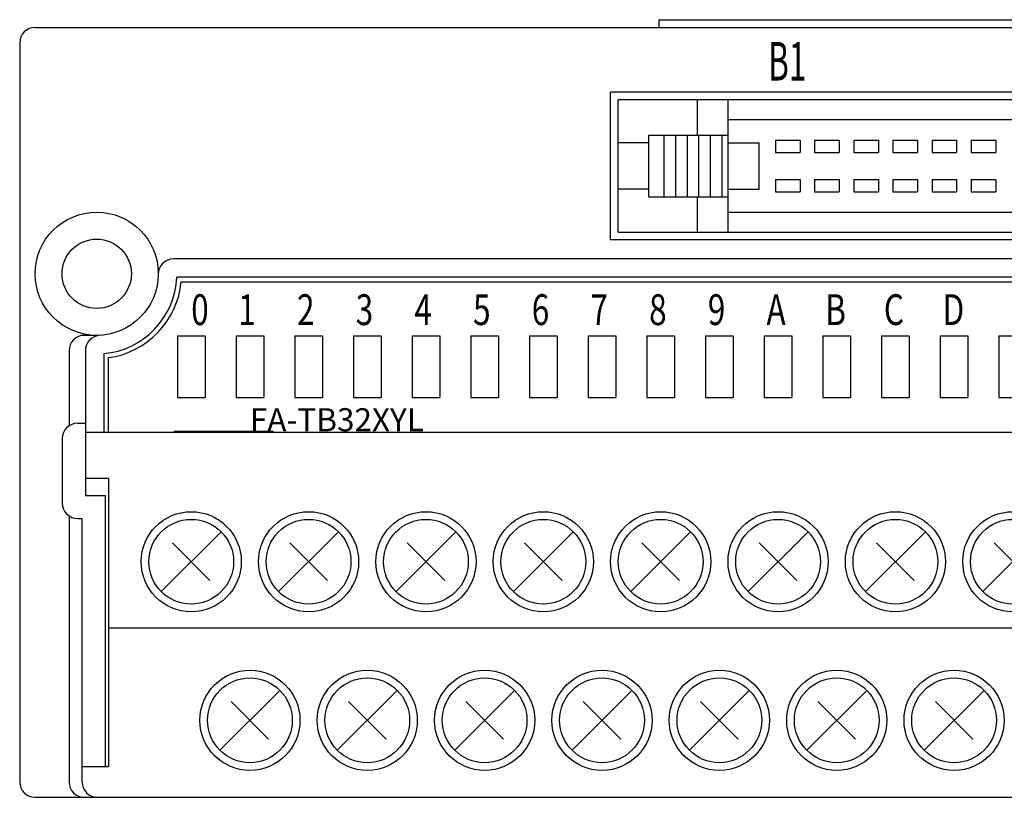
# Model space of a CAD drawing. Extents: x -7 to 217, y 50 to 247.
# Drawn here: x -7 to 57, y 124 to 174 of the extents above; entities that cross this region are included whole.
import ezdxf

# ---------------------------------------------------------------- set-up
doc = ezdxf.new("R2010")
doc.units = 0
doc.header["$MEASUREMENT"] = 0
doc.layers.get('0').update_dxf_attribs({"linetype": 'CONTINUOUS'})

msp = doc.modelspace()

# ---------------------------------------------------------------- linework, layer by layer
at = {"color": 7}
for points in [[(34.838, 174.242), (99.799, 174.242)], [(34.838, 174.242), (34.838, 173.743)], [(-5.638, 173.743), (140.274, 173.743)], [(-6.637, 172.743), (-6.637, 124.772)], [(102.947, 169.545), (31.69, 169.545)], [(31.69, 159.951), (31.69, 169.545)], [(102.447, 169.045), (32.189, 169.045)], [(32.189, 160.451), (32.189, 169.045)], [(37.336, 166.747), (37.336, 169.045)], [(39.335, 160.451), (39.335, 169.045)], [(95.301, 167.746), (39.335, 167.746)], [(34.188, 166.747), (39.335, 166.747)], [(34.188, 162.749), (34.188, 166.747)], [(35.188, 162.749), (35.188, 166.747)], [(35.937, 162.749), (35.937, 166.747)], [(36.687, 162.749), (36.687, 166.747)], [(37.436, 162.749), (37.436, 166.747)], [(38.186, 162.749), (38.186, 166.747)], [(38.935, 162.749), (38.935, 166.747)], [(34.188, 166.247), (32.189, 166.247)], [(39.335, 166.247), (41.334, 166.247)], [(41.334, 163.249), (41.334, 166.247)], [(42.403, 166.417), (44.002, 166.417)], [(42.403, 166.417), (42.403, 165.618)], [(44.002, 166.417), (44.002, 165.618)], [(44.942, 166.417), (46.541, 166.417)], [(44.942, 166.417), (44.942, 165.618)], [(46.541, 166.417), (46.541, 165.618)], [(47.48, 166.417), (49.079, 166.417)], [(47.48, 166.417), (47.48, 165.618)], [(49.079, 166.417), (49.079, 165.618)], [(50.019, 166.417), (51.618, 166.417)], [(50.019, 166.417), (50.019, 165.618)], [(51.618, 166.417), (51.618, 165.618)], [(52.557, 166.417), (54.156, 166.417)], [(52.557, 166.417), (52.557, 165.618)], [(54.156, 166.417), (54.156, 165.618)], [(55.096, 166.417), (56.695, 166.417)], [(55.096, 166.417), (55.096, 165.618)], [(56.695, 166.417), (56.695, 165.618)], [(42.403, 165.618), (44.002, 165.618)], [(44.942, 165.618), (46.541, 165.618)], [(47.48, 165.618), (49.079, 165.618)], [(50.019, 165.618), (51.618, 165.618)], [(52.557, 165.618), (54.156, 165.618)], [(55.096, 165.618), (56.695, 165.618)], [(42.403, 163.878), (44.002, 163.878)], [(42.403, 163.878), (42.403, 163.079)], [(44.002, 163.878), (44.002, 163.079)], [(44.942, 163.878), (46.541, 163.878)], [(44.942, 163.878), (44.942, 163.079)], [(46.541, 163.878), (46.541, 163.079)], [(47.48, 163.878), (49.079, 163.878)], [(47.48, 163.878), (47.48, 163.079)], [(49.079, 163.878), (49.079, 163.079)], [(50.019, 163.878), (51.618, 163.878)], [(50.019, 163.878), (50.019, 163.079)], [(51.618, 163.878), (51.618, 163.079)], [(52.557, 163.878), (54.156, 163.878)], [(52.557, 163.878), (52.557, 163.079)], [(54.156, 163.878), (54.156, 163.079)], [(55.096, 163.878), (56.695, 163.878)], [(55.096, 163.878), (55.096, 163.079)], [(56.695, 163.878), (56.695, 163.079)], [(34.188, 163.249), (32.189, 163.249)], [(39.335, 163.249), (41.334, 163.249)], [(42.403, 163.079), (44.002, 163.079)], [(44.942, 163.079), (46.541, 163.079)], [(47.48, 163.079), (49.079, 163.079)], [(50.019, 163.079), (51.618, 163.079)], [(52.557, 163.079), (54.156, 163.079)], [(55.096, 163.079), (56.695, 163.079)], [(34.188, 162.749), (39.335, 162.749)], [(37.336, 160.451), (37.336, 162.749)], [(39.335, 161.75), (95.301, 161.75)], [(32.189, 160.451), (102.447, 160.451)], [(102.953, 159.951), (31.68, 159.951)], [(131.28, 158.722), (3.357, 158.722)], [(131.085, 157.522), (3.552, 157.522)], [(3.831, 157.223), (130.805, 157.223)], [(-1.64, 153.755), (-2.437, 153.755)], [(3.592, 153.725), (3.592, 149.727)], [(3.592, 153.725), (5.391, 153.725)], [(5.391, 153.725), (5.391, 149.727)], [(7.399, 153.725), (7.399, 149.727)], [(7.399, 153.725), (9.198, 153.725)], [(9.198, 153.725), (9.198, 149.727)], [(11.207, 153.725), (11.207, 149.727)], [(11.207, 153.725), (13.006, 153.725)], [(13.006, 153.725), (13.006, 149.727)], [(15.015, 153.725), (15.015, 149.727)], [(15.015, 153.725), (16.814, 153.725)], [(16.814, 153.725), (16.814, 149.727)], [(18.822, 153.725), (18.822, 149.727)], [(18.822, 153.725), (20.621, 153.725)], [(20.621, 153.725), (20.621, 149.727)], [(22.63, 153.725), (22.63, 149.727)], [(22.63, 153.725), (24.429, 153.725)], [(24.429, 153.725), (24.429, 149.727)], [(26.438, 153.725), (26.438, 149.727)], [(26.438, 153.725), (28.237, 153.725)], [(28.237, 153.725), (28.237, 149.727)], [(30.246, 153.725), (30.246, 149.727)], [(30.246, 153.725), (32.045, 153.725)], [(32.045, 153.725), (32.045, 149.727)], [(34.053, 153.725), (34.053, 149.727)], [(34.053, 153.725), (35.852, 153.725)], [(35.852, 153.725), (35.852, 149.727)], [(37.861, 153.725), (37.861, 149.727)], [(37.861, 153.725), (39.66, 153.725)], [(39.66, 153.725), (39.66, 149.727)], [(41.669, 153.725), (41.669, 149.727)], [(41.669, 153.725), (43.468, 153.725)], [(43.468, 153.725), (43.468, 149.727)], [(45.476, 153.725), (45.476, 149.727)], [(45.476, 153.725), (47.275, 153.725)], [(47.275, 153.725), (47.275, 149.727)], [(49.284, 153.725), (49.284, 149.727)], [(49.284, 153.725), (51.083, 153.725)], [(51.083, 153.725), (51.083, 149.727)], [(53.092, 153.725), (53.092, 149.727)], [(53.092, 153.725), (54.891, 153.725)], [(54.891, 153.725), (54.891, 149.727)], [(56.9, 153.725), (56.9, 149.727)], [(56.9, 153.725), (58.698, 153.725)], [(-3.436, 152.755), (-3.436, 147.885)], [(-2.375, 152.762), (-2.375, 143.361)], [(-1.175, 152.576), (-1.175, 147.458)], [(-0.876, 147.458), (-0.876, 152.309)], [(3.592, 149.727), (5.391, 149.727)], [(7.399, 149.727), (9.198, 149.727)], [(11.207, 149.727), (13.006, 149.727)], [(15.015, 149.727), (16.814, 149.727)], [(18.822, 149.727), (20.621, 149.727)], [(22.63, 149.727), (24.429, 149.727)], [(26.438, 149.727), (28.237, 149.727)], [(30.246, 149.727), (32.045, 149.727)], [(34.053, 149.727), (35.852, 149.727)], [(37.861, 149.727), (39.66, 149.727)], [(41.669, 149.727), (43.468, 149.727)], [(45.476, 149.727), (47.275, 149.727)], [(49.284, 149.727), (51.083, 149.727)], [(53.092, 149.727), (54.891, 149.727)], [(56.9, 149.727), (58.698, 149.727)], [(-2.874, 148.058), (-2.375, 148.058)], [(-3.874, 147.059), (-3.874, 142.861)], [(137.011, 147.458), (-2.375, 147.458)], [(3.372, 147.528), (9.829, 147.528)], [(-0.876, 144.461), (-2.375, 144.461)], [(-0.876, 144.461), (-0.876, 125.772)], [(-2.375, 143.361), (-1.09, 143.361)], [(-1.09, 143.361), (-1.09, 125.772)], [(-3.436, 142.034), (-3.436, 124.772)], [(-2.874, 141.862), (-2.59, 141.862)], [(-2.59, 124.772), (-2.59, 141.862)], [(2.548, 137.12), (6.435, 141.007)], [(10.163, 137.12), (14.05, 141.007)], [(17.779, 137.12), (21.665, 141.007)], [(25.394, 137.12), (29.281, 141.007)], [(33.009, 137.12), (36.896, 141.007)], [(40.625, 137.12), (44.512, 141.007)], [(48.24, 137.12), (52.127, 141.007)], [(55.856, 137.12), (59.742, 141.007)], [(3.273, 140.282), (5.709, 137.845)], [(10.888, 140.282), (13.325, 137.845)], [(18.504, 140.282), (20.94, 137.845)], [(26.119, 140.282), (28.556, 137.845)], [(33.735, 140.282), (36.171, 137.845)], [(41.35, 140.282), (43.787, 137.845)], [(48.965, 140.282), (51.402, 137.845)], [(56.581, 140.282), (59.017, 137.845)], [(-0.876, 134.766), (135.512, 134.766)], [(6.356, 126.826), (10.242, 130.713)], [(13.971, 126.826), (17.858, 130.713)], [(21.586, 126.826), (25.473, 130.713)], [(29.202, 126.826), (33.088, 130.713)], [(36.817, 126.826), (40.704, 130.713)], [(44.432, 126.826), (48.319, 130.713)], [(52.048, 126.826), (55.935, 130.713)], [(7.081, 129.988), (9.517, 127.552)], [(14.696, 129.988), (17.132, 127.552)], [(22.311, 129.988), (24.748, 127.552)], [(29.927, 129.988), (32.363, 127.552)], [(37.542, 129.988), (39.979, 127.552)], [(45.158, 129.988), (47.594, 127.552)], [(52.773, 129.988), (55.21, 127.552)], [(-2.59, 125.772), (-0.876, 125.772)], [(-5.638, 123.773), (140.274, 123.773)], [(-1.375, 123.773), (136.012, 123.773)], [(-0.876, 123.773), (135.512, 123.773)]]:
    msp.add_lwpolyline(points, dxfattribs=at)
for points, knots in [([(-5.638, 173.743), (-6.19, 173.743), (-6.637, 173.295), (-6.637, 172.743), (-6.637, 172.743), (-6.637, 172.743), (-6.637, 172.743)], [0, 0, 0, 0, 1, 1, 1, 2, 2, 2, 2]), ([(2.357, 157.752), (2.357, 159.96), (0.568, 161.75), (-1.64, 161.75), (-3.848, 161.75), (-5.638, 159.96), (-5.638, 157.752), (-5.638, 155.544), (-3.848, 153.755), (-1.64, 153.755), (0.568, 153.755), (2.357, 155.544), (2.357, 157.752), (2.357, 157.752), (2.357, 157.752), (2.357, 157.752), (2.357, 157.752), (2.357, 157.752), (2.357, 157.752)], [0, 0, 0, 0, 1, 1, 1, 2, 2, 2, 3, 3, 3, 4, 4, 4, 5, 5, 5, 6, 6, 6, 6]), ([(0.609, 157.752), (0.609, 158.994), (-0.398, 160.001), (-1.64, 160.001), (-2.882, 160.001), (-3.889, 158.994), (-3.889, 157.752), (-3.889, 156.51), (-2.882, 155.504), (-1.64, 155.504), (-0.398, 155.504), (0.609, 156.51), (0.609, 157.752), (0.609, 157.752), (0.609, 157.752), (0.609, 157.752), (0.609, 157.752), (0.609, 157.752), (0.609, 157.752)], [0, 0, 0, 0, 1, 1, 1, 2, 2, 2, 3, 3, 3, 4, 4, 4, 5, 5, 5, 6, 6, 6, 6]), ([(-2.437, 153.755), (-2.989, 153.755), (-3.436, 153.307), (-3.436, 152.755), (-3.436, 152.755), (-3.436, 152.755), (-3.436, 152.755)], [0, 0, 0, 0, 1, 1, 1, 2, 2, 2, 2]), ([(-2.874, 148.058), (-3.426, 148.058), (-3.874, 147.611), (-3.874, 147.059), (-3.874, 147.059), (-3.874, 147.059), (-3.874, 147.059)], [0, 0, 0, 0, 1, 1, 1, 2, 2, 2, 2]), ([(-3.874, 142.861), (-3.874, 142.309), (-3.426, 141.862), (-2.874, 141.862), (-2.874, 141.862), (-2.874, 141.862), (-2.874, 141.862)], [0, 0, 0, 0, 1, 1, 1, 2, 2, 2, 2]), ([(7.739, 139.063), (7.739, 140.857), (6.285, 142.311), (4.491, 142.311), (2.697, 142.311), (1.243, 140.857), (1.243, 139.063), (1.243, 137.27), (2.697, 135.815), (4.491, 135.815), (6.285, 135.815), (7.739, 137.27), (7.739, 139.063), (7.739, 139.063), (7.739, 139.063), (7.739, 139.063), (7.739, 139.063), (7.739, 139.063), (7.739, 139.063)], [0, 0, 0, 0, 1, 1, 1, 2, 2, 2, 3, 3, 3, 4, 4, 4, 5, 5, 5, 6, 6, 6, 6]), ([(15.355, 139.063), (15.355, 140.857), (13.9, 142.311), (12.107, 142.311), (10.313, 142.311), (8.859, 140.857), (8.859, 139.063), (8.859, 137.27), (10.313, 135.815), (12.107, 135.815), (13.9, 135.815), (15.355, 137.27), (15.355, 139.063), (15.355, 139.063), (15.355, 139.063), (15.355, 139.063), (15.355, 139.063), (15.355, 139.063), (15.355, 139.063)], [0, 0, 0, 0, 1, 1, 1, 2, 2, 2, 3, 3, 3, 4, 4, 4, 5, 5, 5, 6, 6, 6, 6]), ([(22.97, 139.063), (22.97, 140.857), (21.516, 142.311), (19.722, 142.311), (17.928, 142.311), (16.474, 140.857), (16.474, 139.063), (16.474, 137.27), (17.928, 135.815), (19.722, 135.815), (21.516, 135.815), (22.97, 137.27), (22.97, 139.063), (22.97, 139.063), (22.97, 139.063), (22.97, 139.063), (22.97, 139.063), (22.97, 139.063), (22.97, 139.063)], [0, 0, 0, 0, 1, 1, 1, 2, 2, 2, 3, 3, 3, 4, 4, 4, 5, 5, 5, 6, 6, 6, 6]), ([(30.585, 139.063), (30.585, 140.857), (29.131, 142.311), (27.337, 142.311), (25.544, 142.311), (24.089, 140.857), (24.089, 139.063), (24.089, 137.27), (25.544, 135.815), (27.337, 135.815), (29.131, 135.815), (30.585, 137.27), (30.585, 139.063), (30.585, 139.063), (30.585, 139.063), (30.585, 139.063), (30.585, 139.063), (30.585, 139.063), (30.585, 139.063)], [0, 0, 0, 0, 1, 1, 1, 2, 2, 2, 3, 3, 3, 4, 4, 4, 5, 5, 5, 6, 6, 6, 6]), ([(38.201, 139.063), (38.201, 140.857), (36.747, 142.311), (34.953, 142.311), (33.159, 142.311), (31.705, 140.857), (31.705, 139.063), (31.705, 137.27), (33.159, 135.815), (34.953, 135.815), (36.747, 135.815), (38.201, 137.27), (38.201, 139.063), (38.201, 139.063), (38.201, 139.063), (38.201, 139.063), (38.201, 139.063), (38.201, 139.063), (38.201, 139.063)], [0, 0, 0, 0, 1, 1, 1, 2, 2, 2, 3, 3, 3, 4, 4, 4, 5, 5, 5, 6, 6, 6, 6]), ([(45.816, 139.063), (45.816, 140.857), (44.362, 142.311), (42.568, 142.311), (40.774, 142.311), (39.32, 140.857), (39.32, 139.063), (39.32, 137.27), (40.774, 135.815), (42.568, 135.815), (44.362, 135.815), (45.816, 137.27), (45.816, 139.063), (45.816, 139.063), (45.816, 139.063), (45.816, 139.063), (45.816, 139.063), (45.816, 139.063), (45.816, 139.063)], [0, 0, 0, 0, 1, 1, 1, 2, 2, 2, 3, 3, 3, 4, 4, 4, 5, 5, 5, 6, 6, 6, 6]), ([(53.432, 139.063), (53.432, 140.857), (51.977, 142.311), (50.184, 142.311), (48.39, 142.311), (46.935, 140.857), (46.935, 139.063), (46.935, 137.27), (48.39, 135.815), (50.184, 135.815), (51.977, 135.815), (53.432, 137.27), (53.432, 139.063), (53.432, 139.063), (53.432, 139.063), (53.432, 139.063), (53.432, 139.063), (53.432, 139.063), (53.432, 139.063)], [0, 0, 0, 0, 1, 1, 1, 2, 2, 2, 3, 3, 3, 4, 4, 4, 5, 5, 5, 6, 6, 6, 6]), ([(61.047, 139.063), (61.047, 140.857), (59.593, 142.311), (57.799, 142.311), (56.005, 142.311), (54.551, 140.857), (54.551, 139.063), (54.551, 137.27), (56.005, 135.815), (57.799, 135.815), (59.593, 135.815), (61.047, 137.27), (61.047, 139.063), (61.047, 139.063), (61.047, 139.063), (61.047, 139.063), (61.047, 139.063), (61.047, 139.063), (61.047, 139.063)], [0, 0, 0, 0, 1, 1, 1, 2, 2, 2, 3, 3, 3, 4, 4, 4, 5, 5, 5, 6, 6, 6, 6]), ([(7.24, 139.063), (7.24, 140.581), (6.009, 141.812), (4.491, 141.812), (2.973, 141.812), (1.743, 140.581), (1.743, 139.063), (1.743, 137.546), (2.973, 136.315), (4.491, 136.315), (6.009, 136.315), (7.24, 137.546), (7.24, 139.063), (7.24, 139.063), (7.24, 139.063), (7.24, 139.063), (7.24, 139.063), (7.24, 139.063), (7.24, 139.063)], [0, 0, 0, 0, 1, 1, 1, 2, 2, 2, 3, 3, 3, 4, 4, 4, 5, 5, 5, 6, 6, 6, 6]), ([(14.855, 139.063), (14.855, 140.581), (13.625, 141.812), (12.107, 141.812), (10.589, 141.812), (9.358, 140.581), (9.358, 139.063), (9.358, 137.546), (10.589, 136.315), (12.107, 136.315), (13.625, 136.315), (14.855, 137.546), (14.855, 139.063), (14.855, 139.063), (14.855, 139.063), (14.855, 139.063), (14.855, 139.063), (14.855, 139.063), (14.855, 139.063)], [0, 0, 0, 0, 1, 1, 1, 2, 2, 2, 3, 3, 3, 4, 4, 4, 5, 5, 5, 6, 6, 6, 6]), ([(22.47, 139.063), (22.47, 140.581), (21.24, 141.812), (19.722, 141.812), (18.204, 141.812), (16.974, 140.581), (16.974, 139.063), (16.974, 137.546), (18.204, 136.315), (19.722, 136.315), (21.24, 136.315), (22.47, 137.546), (22.47, 139.063), (22.47, 139.063), (22.47, 139.063), (22.47, 139.063), (22.47, 139.063), (22.47, 139.063), (22.47, 139.063)], [0, 0, 0, 0, 1, 1, 1, 2, 2, 2, 3, 3, 3, 4, 4, 4, 5, 5, 5, 6, 6, 6, 6]), ([(30.086, 139.063), (30.086, 140.581), (28.855, 141.812), (27.337, 141.812), (25.819, 141.812), (24.589, 140.581), (24.589, 139.063), (24.589, 137.546), (25.819, 136.315), (27.337, 136.315), (28.855, 136.315), (30.086, 137.546), (30.086, 139.063), (30.086, 139.063), (30.086, 139.063), (30.086, 139.063), (30.086, 139.063), (30.086, 139.063), (30.086, 139.063)], [0, 0, 0, 0, 1, 1, 1, 2, 2, 2, 3, 3, 3, 4, 4, 4, 5, 5, 5, 6, 6, 6, 6]), ([(37.701, 139.063), (37.701, 140.581), (36.471, 141.812), (34.953, 141.812), (33.435, 141.812), (32.204, 140.581), (32.204, 139.063), (32.204, 137.546), (33.435, 136.315), (34.953, 136.315), (36.471, 136.315), (37.701, 137.546), (37.701, 139.063), (37.701, 139.063), (37.701, 139.063), (37.701, 139.063), (37.701, 139.063), (37.701, 139.063), (37.701, 139.063)], [0, 0, 0, 0, 1, 1, 1, 2, 2, 2, 3, 3, 3, 4, 4, 4, 5, 5, 5, 6, 6, 6, 6]), ([(45.316, 139.063), (45.316, 140.581), (44.086, 141.812), (42.568, 141.812), (41.05, 141.812), (39.82, 140.581), (39.82, 139.063), (39.82, 137.546), (41.05, 136.315), (42.568, 136.315), (44.086, 136.315), (45.316, 137.546), (45.316, 139.063), (45.316, 139.063), (45.316, 139.063), (45.316, 139.063), (45.316, 139.063), (45.316, 139.063), (45.316, 139.063)], [0, 0, 0, 0, 1, 1, 1, 2, 2, 2, 3, 3, 3, 4, 4, 4, 5, 5, 5, 6, 6, 6, 6]), ([(52.932, 139.063), (52.932, 140.581), (51.701, 141.812), (50.184, 141.812), (48.666, 141.812), (47.435, 140.581), (47.435, 139.063), (47.435, 137.546), (48.666, 136.315), (50.184, 136.315), (51.701, 136.315), (52.932, 137.546), (52.932, 139.063), (52.932, 139.063), (52.932, 139.063), (52.932, 139.063), (52.932, 139.063), (52.932, 139.063), (52.932, 139.063)], [0, 0, 0, 0, 1, 1, 1, 2, 2, 2, 3, 3, 3, 4, 4, 4, 5, 5, 5, 6, 6, 6, 6]), ([(60.547, 139.063), (60.547, 140.581), (59.317, 141.812), (57.799, 141.812), (56.281, 141.812), (55.051, 140.581), (55.051, 139.063), (55.051, 137.546), (56.281, 136.315), (57.799, 136.315), (59.317, 136.315), (60.547, 137.546), (60.547, 139.063), (60.547, 139.063), (60.547, 139.063), (60.547, 139.063), (60.547, 139.063), (60.547, 139.063), (60.547, 139.063)], [0, 0, 0, 0, 1, 1, 1, 2, 2, 2, 3, 3, 3, 4, 4, 4, 5, 5, 5, 6, 6, 6, 6]), ([(11.547, 128.77), (11.547, 130.564), (10.093, 132.018), (8.299, 132.018), (6.505, 132.018), (5.051, 130.564), (5.051, 128.77), (5.051, 126.976), (6.505, 125.522), (8.299, 125.522), (10.093, 125.522), (11.547, 126.976), (11.547, 128.77), (11.547, 128.77), (11.547, 128.77), (11.547, 128.77), (11.547, 128.77), (11.547, 128.77), (11.547, 128.77)], [0, 0, 0, 0, 1, 1, 1, 2, 2, 2, 3, 3, 3, 4, 4, 4, 5, 5, 5, 6, 6, 6, 6]), ([(19.162, 128.77), (19.162, 130.564), (17.708, 132.018), (15.914, 132.018), (14.12, 132.018), (12.666, 130.564), (12.666, 128.77), (12.666, 126.976), (14.12, 125.522), (15.914, 125.522), (17.708, 125.522), (19.162, 126.976), (19.162, 128.77), (19.162, 128.77), (19.162, 128.77), (19.162, 128.77), (19.162, 128.77), (19.162, 128.77), (19.162, 128.77)], [0, 0, 0, 0, 1, 1, 1, 2, 2, 2, 3, 3, 3, 4, 4, 4, 5, 5, 5, 6, 6, 6, 6]), ([(26.778, 128.77), (26.778, 130.564), (25.324, 132.018), (23.53, 132.018), (21.736, 132.018), (20.282, 130.564), (20.282, 128.77), (20.282, 126.976), (21.736, 125.522), (23.53, 125.522), (25.324, 125.522), (26.778, 126.976), (26.778, 128.77), (26.778, 128.77), (26.778, 128.77), (26.778, 128.77), (26.778, 128.77), (26.778, 128.77), (26.778, 128.77)], [0, 0, 0, 0, 1, 1, 1, 2, 2, 2, 3, 3, 3, 4, 4, 4, 5, 5, 5, 6, 6, 6, 6]), ([(34.393, 128.77), (34.393, 130.564), (32.939, 132.018), (31.145, 132.018), (29.351, 132.018), (27.897, 130.564), (27.897, 128.77), (27.897, 126.976), (29.351, 125.522), (31.145, 125.522), (32.939, 125.522), (34.393, 126.976), (34.393, 128.77), (34.393, 128.77), (34.393, 128.77), (34.393, 128.77), (34.393, 128.77), (34.393, 128.77), (34.393, 128.77)], [0, 0, 0, 0, 1, 1, 1, 2, 2, 2, 3, 3, 3, 4, 4, 4, 5, 5, 5, 6, 6, 6, 6]), ([(42.008, 128.77), (42.008, 130.564), (40.554, 132.018), (38.76, 132.018), (36.967, 132.018), (35.512, 130.564), (35.512, 128.77), (35.512, 126.976), (36.967, 125.522), (38.76, 125.522), (40.554, 125.522), (42.008, 126.976), (42.008, 128.77), (42.008, 128.77), (42.008, 128.77), (42.008, 128.77), (42.008, 128.77), (42.008, 128.77), (42.008, 128.77)], [0, 0, 0, 0, 1, 1, 1, 2, 2, 2, 3, 3, 3, 4, 4, 4, 5, 5, 5, 6, 6, 6, 6]), ([(49.624, 128.77), (49.624, 130.564), (48.17, 132.018), (46.376, 132.018), (44.582, 132.018), (43.128, 130.564), (43.128, 128.77), (43.128, 126.976), (44.582, 125.522), (46.376, 125.522), (48.17, 125.522), (49.624, 126.976), (49.624, 128.77), (49.624, 128.77), (49.624, 128.77), (49.624, 128.77), (49.624, 128.77), (49.624, 128.77), (49.624, 128.77)], [0, 0, 0, 0, 1, 1, 1, 2, 2, 2, 3, 3, 3, 4, 4, 4, 5, 5, 5, 6, 6, 6, 6]), ([(57.239, 128.77), (57.239, 130.564), (55.785, 132.018), (53.991, 132.018), (52.198, 132.018), (50.743, 130.564), (50.743, 128.77), (50.743, 126.976), (52.198, 125.522), (53.991, 125.522), (55.785, 125.522), (57.239, 126.976), (57.239, 128.77), (57.239, 128.77), (57.239, 128.77), (57.239, 128.77), (57.239, 128.77), (57.239, 128.77), (57.239, 128.77)], [0, 0, 0, 0, 1, 1, 1, 2, 2, 2, 3, 3, 3, 4, 4, 4, 5, 5, 5, 6, 6, 6, 6]), ([(11.047, 128.77), (11.047, 130.288), (9.817, 131.518), (8.299, 131.518), (6.781, 131.518), (5.551, 130.288), (5.551, 128.77), (5.551, 127.252), (6.781, 126.021), (8.299, 126.021), (9.817, 126.021), (11.047, 127.252), (11.047, 128.77), (11.047, 128.77), (11.047, 128.77), (11.047, 128.77), (11.047, 128.77), (11.047, 128.77), (11.047, 128.77)], [0, 0, 0, 0, 1, 1, 1, 2, 2, 2, 3, 3, 3, 4, 4, 4, 5, 5, 5, 6, 6, 6, 6]), ([(18.663, 128.77), (18.663, 130.288), (17.432, 131.518), (15.914, 131.518), (14.396, 131.518), (13.166, 130.288), (13.166, 128.77), (13.166, 127.252), (14.396, 126.021), (15.914, 126.021), (17.432, 126.021), (18.663, 127.252), (18.663, 128.77), (18.663, 128.77), (18.663, 128.77), (18.663, 128.77), (18.663, 128.77), (18.663, 128.77), (18.663, 128.77)], [0, 0, 0, 0, 1, 1, 1, 2, 2, 2, 3, 3, 3, 4, 4, 4, 5, 5, 5, 6, 6, 6, 6]), ([(26.278, 128.77), (26.278, 130.288), (25.048, 131.518), (23.53, 131.518), (22.012, 131.518), (20.781, 130.288), (20.781, 128.77), (20.781, 127.252), (22.012, 126.021), (23.53, 126.021), (25.048, 126.021), (26.278, 127.252), (26.278, 128.77), (26.278, 128.77), (26.278, 128.77), (26.278, 128.77), (26.278, 128.77), (26.278, 128.77), (26.278, 128.77)], [0, 0, 0, 0, 1, 1, 1, 2, 2, 2, 3, 3, 3, 4, 4, 4, 5, 5, 5, 6, 6, 6, 6]), ([(33.893, 128.77), (33.893, 130.288), (32.663, 131.518), (31.145, 131.518), (29.627, 131.518), (28.397, 130.288), (28.397, 128.77), (28.397, 127.252), (29.627, 126.021), (31.145, 126.021), (32.663, 126.021), (33.893, 127.252), (33.893, 128.77), (33.893, 128.77), (33.893, 128.77), (33.893, 128.77), (33.893, 128.77), (33.893, 128.77), (33.893, 128.77)], [0, 0, 0, 0, 1, 1, 1, 2, 2, 2, 3, 3, 3, 4, 4, 4, 5, 5, 5, 6, 6, 6, 6]), ([(41.509, 128.77), (41.509, 130.288), (40.278, 131.518), (38.76, 131.518), (37.243, 131.518), (36.012, 130.288), (36.012, 128.77), (36.012, 127.252), (37.243, 126.021), (38.76, 126.021), (40.278, 126.021), (41.509, 127.252), (41.509, 128.77), (41.509, 128.77), (41.509, 128.77), (41.509, 128.77), (41.509, 128.77), (41.509, 128.77), (41.509, 128.77)], [0, 0, 0, 0, 1, 1, 1, 2, 2, 2, 3, 3, 3, 4, 4, 4, 5, 5, 5, 6, 6, 6, 6]), ([(49.124, 128.77), (49.124, 130.288), (47.894, 131.518), (46.376, 131.518), (44.858, 131.518), (43.628, 130.288), (43.628, 128.77), (43.628, 127.252), (44.858, 126.021), (46.376, 126.021), (47.894, 126.021), (49.124, 127.252), (49.124, 128.77), (49.124, 128.77), (49.124, 128.77), (49.124, 128.77), (49.124, 128.77), (49.124, 128.77), (49.124, 128.77)], [0, 0, 0, 0, 1, 1, 1, 2, 2, 2, 3, 3, 3, 4, 4, 4, 5, 5, 5, 6, 6, 6, 6]), ([(56.74, 128.77), (56.74, 130.288), (55.509, 131.518), (53.991, 131.518), (52.473, 131.518), (51.243, 130.288), (51.243, 128.77), (51.243, 127.252), (52.473, 126.021), (53.991, 126.021), (55.509, 126.021), (56.74, 127.252), (56.74, 128.77), (56.74, 128.77), (56.74, 128.77), (56.74, 128.77), (56.74, 128.77), (56.74, 128.77), (56.74, 128.77)], [0, 0, 0, 0, 1, 1, 1, 2, 2, 2, 3, 3, 3, 4, 4, 4, 5, 5, 5, 6, 6, 6, 6]), ([(-6.637, 124.772), (-6.637, 124.22), (-6.19, 123.773), (-5.638, 123.773), (-5.638, 123.773), (-5.638, 123.773), (-5.638, 123.773)], [0, 0, 0, 0, 1, 1, 1, 2, 2, 2, 2]), ([(-3.436, 124.772), (-3.436, 124.22), (-2.989, 123.773), (-2.437, 123.773), (-2.437, 123.773), (-2.437, 123.773), (-2.437, 123.773)], [0, 0, 0, 0, 1, 1, 1, 2, 2, 2, 2]), ([(-2.59, 124.772), (-2.59, 124.22), (-2.142, 123.773), (-1.59, 123.773), (-1.59, 123.773), (-1.59, 123.773), (-1.59, 123.773)], [0, 0, 0, 0, 1, 1, 1, 2, 2, 2, 2])]:
    msp.add_open_spline(points, degree=3, knots=knots, dxfattribs=at)
for points in [[(3.357, 158.722), (2.808, 158.722), (2.36, 158.277), (2.357, 157.728)], [(-1.175, 152.576), (1.374, 152.764), (3.479, 154.967), (3.552, 157.522)], [(-0.876, 152.309), (1.567, 152.586), (3.659, 154.77), (3.831, 157.223)], [(-1.428, 153.76), (-1.955, 153.736), (-2.378, 153.29), (-2.375, 152.762)]]:
    msp.add_open_spline(points, degree=3, dxfattribs=at)

# ---------------------------------------------------------------- texts
at = {"color": 7, "attachment_point": 7}
for s, insert, char_height in [('\\fKozuka Gothic Pro R|b0|i0|c0|p34;\\W0.6;B1', (41.924, 170.295), 2.49849), ('\\fKozuka Gothic Pro R|b0|i0|c0|p34;\\W0.75;0', (4.491, 154.424), 1.99879), ('\\fKozuka Gothic Pro R|b0|i0|c0|p34;\\W0.75;1', (7.549, 154.424), 1.99879), ('\\fKozuka Gothic Pro R|b0|i0|c0|p34;\\W0.75;2', (11.357, 154.424), 1.99879), ('\\fKozuka Gothic Pro R|b0|i0|c0|p34;\\W0.75;3', (15.165, 154.424), 1.99879), ('\\fKozuka Gothic Pro R|b0|i0|c0|p34;\\W0.75;4', (18.972, 154.424), 1.99879), ('\\fKozuka Gothic Pro R|b0|i0|c0|p34;\\W0.75;5', (22.78, 154.424), 1.99879), ('\\fKozuka Gothic Pro R|b0|i0|c0|p34;\\W0.75;6', (26.588, 154.424), 1.99879), ('\\fKozuka Gothic Pro R|b0|i0|c0|p34;\\W0.75;7', (30.396, 154.424), 1.99879), ('\\fKozuka Gothic Pro R|b0|i0|c0|p34;\\W0.75;8', (34.203, 154.424), 1.99879), ('\\fKozuka Gothic Pro R|b0|i0|c0|p34;\\W0.75;9', (38.011, 154.424), 1.99879), ('\\fKozuka Gothic Pro R|b0|i0|c0|p34;\\W0.75;A', (41.819, 154.424), 1.99879), ('\\fKozuka Gothic Pro R|b0|i0|c0|p34;\\W0.75;B', (45.626, 154.424), 1.99879), ('\\fKozuka Gothic Pro R|b0|i0|c0|p34;\\W0.75;C', (49.434, 154.424), 1.99879), ('\\fKozuka Gothic Pro R|b0|i0|c0|p34;\\W0.75;D', (53.242, 154.424), 1.99879), ('\\fKozuka Gothic Pro R|b0|i0|c0|p34;\\W1;FA-TB32XYL', (8.299, 147.528), 1.49909)]:
    msp.add_mtext(s, dxfattribs=dict(at, insert=insert, char_height=char_height))

doc.saveas('drawing.dxf')
